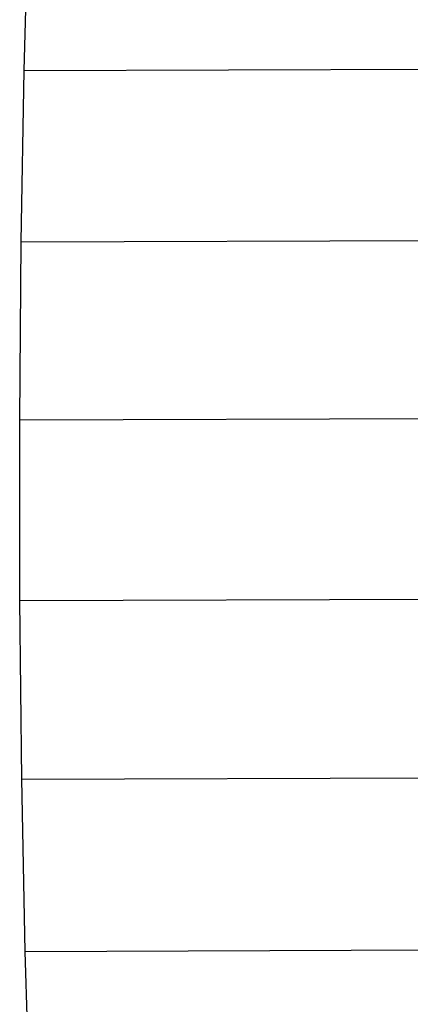
# Model space of a CAD drawing. Units: metres. Extents: x -2.54 to 2.36, y -2.2 to 2.54.
# Drawn here: x -0.46 to -0.46, y -0.46 to -0.44 of the extents above; entities that cross this region are included whole.
import ezdxf

# ---------------------------------------------------------------- set-up
doc = ezdxf.new("R2010")
doc.units = ezdxf.units.M

msp = doc.modelspace()

# ---------------------------------------------------------------- linework, layer by layer
for p, q in [((-0.464185, -0.440284), (-0.46408, -0.436538)), ((-0.464185, -0.440284), (-0.159797, -0.439257)), ((-0.464255, -0.444292), (-0.464185, -0.440284)), ((-0.464255, -0.444292), (-0.159823, -0.443266)), ((-0.464287, -0.44846), (-0.464255, -0.444292)), ((-0.464287, -0.44846), (-0.17581, -0.447515)), ((-0.464281, -0.452688), (-0.464287, -0.44846)), ((-0.464281, -0.452688), (-0.159819, -0.451666)), ((-0.464237, -0.456868), (-0.464281, -0.452688)), ((-0.464237, -0.456868), (-0.159789, -0.455849)), ((-0.464155, -0.460898), (-0.464237, -0.456868)), ((-0.464155, -0.460898), (-0.159742, -0.459881)), ((-0.464039, -0.464679), (-0.464155, -0.460898))]:
    msp.add_line(p, q)

doc.saveas('drawing.dxf')
